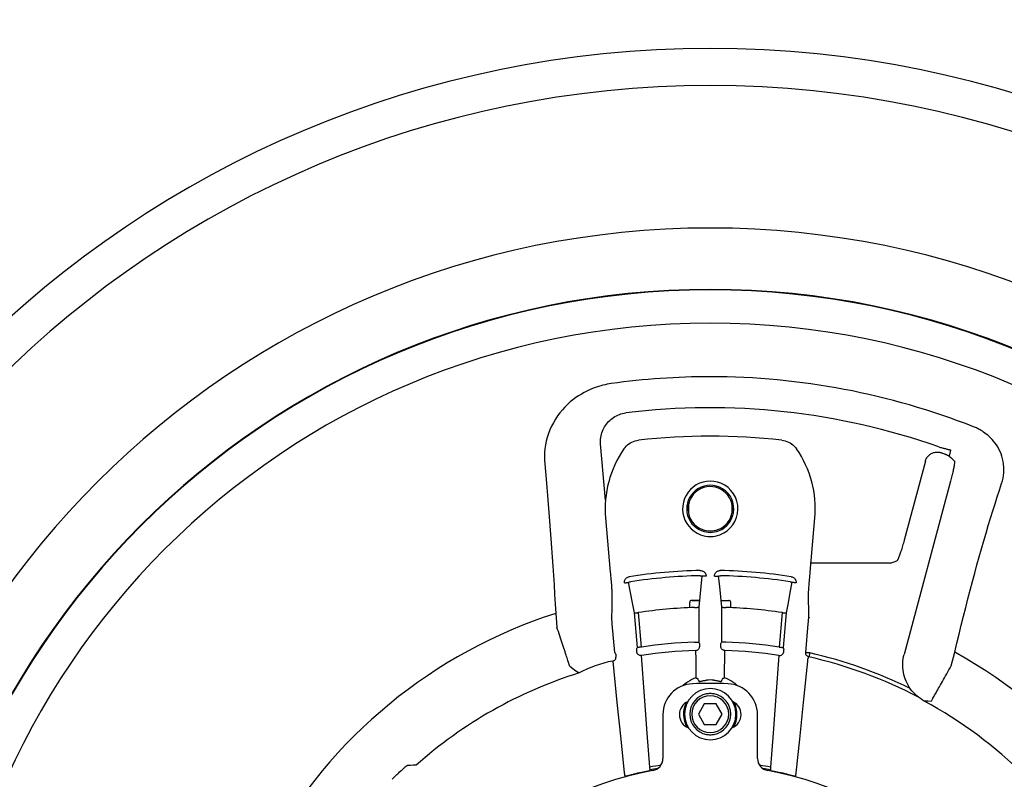
# Model space of a CAD drawing. Units: millimetres. Extents: x 9571 to 11457, y 2772 to 5874.
# Drawn here: x 9980 to 10220, y 3364 to 3549 of the extents above; entities that cross this region are included whole.
import ezdxf

# ---------------------------------------------------------------- set-up
doc = ezdxf.new("R2010")
doc.units = ezdxf.units.MM
doc.header["$LTSCALE"] = 20
doc.layers.add('AM_0', color=7, linetype='CONTINUOUS', lineweight=30)

msp = doc.modelspace()

# ---------------------------------------------------------------- linework, layer by layer
at = {"layer": 'AM_0'}
for p, q in [((10122.513, 3431.554), (10121.318, 3445.218)), ((10206.493, 3443.744), (10206.102, 3442.284)), ((10200.34, 3441.027), (10195.18, 3421.767)), ((10206.472, 3436.14), (10195.181, 3394.001)), ((10142.695, 3430.457), (10142.695, 3428.422)), ((10153.298, 3428.422), (10153.298, 3430.457)), ((10122.685, 3427.224), (10122.52, 3427.21)), ((10122.52, 3427.21), (10123.672, 3414.043)), ((10172.321, 3414.043), (10173.473, 3427.21)), ((10173.473, 3427.21), (10173.307, 3427.224)), ((10191.887, 3416.24), (10172.513, 3416.24)), ((10191.887, 3416.24), (10193.404, 3416.77)), ((10145.961, 3413.142), (10145.95, 3413.036)), ((10150.043, 3413.036), (10150.032, 3413.142)), ((10142.996, 3405.352), (10142.996, 3406.639)), ((10145.11, 3407.139), (10143.496, 3407.139)), ((10145.363, 3407.139), (10145.11, 3407.139)), ((10145.11, 3407.139), (10145.191, 3407.139)), ((10145.191, 3407.139), (10145.363, 3407.139)), ((10145.202, 3405.522), (10145.202, 3396.978)), ((10150.63, 3407.139), (10150.883, 3407.139)), ((10150.791, 3396.978), (10150.791, 3405.522)), ((10150.883, 3407.139), (10152.441, 3407.139)), ((10152.441, 3407.139), (10152.496, 3407.139)), ((10152.472, 3407.139), (10152.496, 3407.139)), ((10152.996, 3405.352), (10152.996, 3406.639)), ((10110.395, 3403.986), (10110.689, 3400.631)), ((10130.267, 3395.677), (10129.529, 3404.109)), ((10131.263, 3395.765), (10130.527, 3404.174)), ((10165.466, 3404.174), (10164.73, 3395.765)), ((10166.464, 3404.109), (10165.726, 3395.677)), ((10124.766, 3394.432), (10124.152, 3401.449)), ((10171.227, 3394.432), (10171.841, 3401.449)), ((10206.644, 3391.238), (10207.52, 3394.507)), ((10146.553, 3381.939), (10145.11, 3379.439)), ((10149.44, 3381.939), (10146.553, 3381.939)), ((10150.883, 3379.439), (10149.44, 3381.939)), ((10136.496, 3379.352), (10136.496, 3368.662)), ((10145.11, 3379.439), (10146.553, 3376.939)), ((10149.44, 3376.939), (10150.883, 3379.439)), ((10159.496, 3368.662), (10159.496, 3379.352)), ((10146.553, 3376.939), (10149.44, 3376.939))]:
    msp.add_line(p, q, dxfattribs=at)
for points in [[(10123.912, 3459.924), (10123.406, 3459.847), (10122.9, 3459.757), (10122.394, 3459.652), (10121.882, 3459.533), (10121.364, 3459.398), (10120.836, 3459.244), (10120.295, 3459.069), (10119.741, 3458.873), (10119.17, 3458.649), (10118.577, 3458.395), (10117.957, 3458.105), (10117.309, 3457.771), (10116.636, 3457.39), (10115.953, 3456.965), (10115.273, 3456.501), (10114.597, 3455.994), (10113.929, 3455.445), (10113.272, 3454.85), (10112.63, 3454.211), (10112.008, 3453.528), (10111.411, 3452.802), (10110.845, 3452.037), (10110.315, 3451.235), (10109.825, 3450.401), (10109.379, 3449.538), (10108.98, 3448.652), (10108.632, 3447.749), (10108.334, 3446.833), (10108.09, 3445.909), (10107.898, 3444.982), (10107.758, 3444.055), (10107.671, 3443.134), (10107.633, 3442.22), (10107.645, 3441.318), (10107.705, 3440.428)], [(10121.318, 3445.218), (10121.294, 3445.615), (10121.293, 3446.013), (10121.315, 3446.41), (10121.359, 3446.806), (10121.426, 3447.198), (10121.515, 3447.585), (10121.626, 3447.967), (10121.758, 3448.342), (10121.911, 3448.709), (10122.085, 3449.066), (10122.279, 3449.413), (10122.492, 3449.749), (10122.724, 3450.071), (10122.974, 3450.38), (10123.241, 3450.675), (10123.524, 3450.953), (10123.823, 3451.216), (10124.136, 3451.46), (10124.463, 3451.687), (10124.802, 3451.895), (10125.152, 3452.083), (10125.513, 3452.251), (10125.882, 3452.398), (10126.259, 3452.524), (10126.643, 3452.628), (10127.032, 3452.71), (10127.426, 3452.771)], [(10218.898, 3435.574), (10219.093, 3436.225), (10219.248, 3436.887), (10219.36, 3437.558), (10219.43, 3438.237), (10219.457, 3438.92), (10219.441, 3439.6), (10219.382, 3440.273), (10219.282, 3440.936), (10219.142, 3441.585), (10218.965, 3442.216), (10218.754, 3442.822), (10218.513, 3443.404), (10218.244, 3443.961), (10217.95, 3444.489), (10217.638, 3444.986), (10217.308, 3445.455), (10216.964, 3445.895), (10216.606, 3446.309), (10216.238, 3446.695), (10215.872, 3447.047), (10215.514, 3447.362), (10215.17, 3447.643), (10214.84, 3447.892), (10214.528, 3448.112), (10214.235, 3448.307), (10213.96, 3448.478), (10213.703, 3448.629), (10213.46, 3448.765), (10213.225, 3448.889), (10212.994, 3449.005), (10212.762, 3449.116), (10212.527, 3449.223), (10212.286, 3449.327), (10212.036, 3449.428)], [(10127.007, 3444.048), (10127.265, 3444.387), (10127.552, 3444.704), (10127.864, 3444.995), (10128.199, 3445.257), (10128.557, 3445.491), (10128.934, 3445.693), (10129.325, 3445.862), (10129.73, 3445.997), (10130.145, 3446.098), (10130.566, 3446.162)], [(10165.427, 3446.162), (10165.848, 3446.098), (10166.263, 3445.997), (10166.668, 3445.862), (10167.059, 3445.693), (10167.436, 3445.491), (10167.793, 3445.257), (10168.129, 3444.995), (10168.441, 3444.704), (10168.728, 3444.387), (10168.986, 3444.048)], [(10200.34, 3441.027), (10200.405, 3441.237), (10200.484, 3441.441), (10200.579, 3441.639), (10200.687, 3441.829), (10200.81, 3442.011), (10200.945, 3442.183), (10201.092, 3442.345), (10201.251, 3442.496), (10201.421, 3442.634), (10201.6, 3442.76), (10201.788, 3442.873), (10201.984, 3442.971), (10202.187, 3443.055), (10202.396, 3443.124), (10202.609, 3443.178), (10202.825, 3443.215), (10203.044, 3443.237), (10203.265, 3443.243)], [(10203.265, 3443.243), (10203.436, 3443.236), (10203.606, 3443.219), (10203.773, 3443.192), (10203.94, 3443.155), (10204.105, 3443.109), (10204.268, 3443.053)], [(10203.606, 3444.517), (10203.821, 3444.46), (10204.034, 3444.402), (10204.245, 3444.346), (10204.453, 3444.29), (10204.656, 3444.236), (10204.853, 3444.183), (10205.044, 3444.132), (10205.226, 3444.083), (10205.4, 3444.036), (10205.564, 3443.993), (10205.717, 3443.952), (10205.858, 3443.914), (10205.987, 3443.879), (10206.103, 3443.848), (10206.205, 3443.821), (10206.293, 3443.797), (10206.366, 3443.778), (10206.424, 3443.762), (10206.466, 3443.751), (10206.493, 3443.744)], [(10206.102, 3442.284), (10206.079, 3442.301), (10206.043, 3442.322), (10205.992, 3442.349), (10205.928, 3442.38), (10205.851, 3442.416), (10205.76, 3442.457), (10205.657, 3442.502), (10205.542, 3442.551), (10205.416, 3442.603), (10205.279, 3442.66), (10205.131, 3442.719), (10204.974, 3442.782), (10204.809, 3442.847), (10204.635, 3442.914), (10204.455, 3442.982), (10204.268, 3443.053)], [(10206.102, 3442.284), (10206.528, 3441.907), (10206.953, 3441.528), (10207.377, 3441.149)], [(10207.377, 3441.149), (10207.398, 3441.117), (10207.414, 3441.063), (10207.423, 3440.988), (10207.426, 3440.892), (10207.424, 3440.776), (10207.415, 3440.639), (10207.4, 3440.483), (10207.38, 3440.309), (10207.353, 3440.117), (10207.321, 3439.907), (10207.282, 3439.681), (10207.239, 3439.44), (10207.19, 3439.185), (10207.136, 3438.916), (10207.078, 3438.637), (10207.014, 3438.347), (10206.947, 3438.047), (10206.875, 3437.74), (10206.8, 3437.427), (10206.722, 3437.109), (10206.641, 3436.787), (10206.557, 3436.464), (10206.472, 3436.14)], [(10107.705, 3440.428), (10107.879, 3438.545), (10108.053, 3436.617), (10108.226, 3434.648), (10108.398, 3432.64), (10108.569, 3430.597), (10108.738, 3428.519), (10108.905, 3426.409), (10109.07, 3424.268), (10109.232, 3422.099), (10109.392, 3419.904), (10109.547, 3417.685), (10109.7, 3415.444), (10109.848, 3413.184), (10109.992, 3410.906), (10110.132, 3408.614), (10110.266, 3406.307), (10110.395, 3403.986)], [(10207.52, 3394.507), (10208.034, 3396.717), (10208.555, 3398.916), (10209.084, 3401.1), (10209.618, 3403.265), (10210.157, 3405.409), (10210.7, 3407.532), (10211.247, 3409.63), (10211.796, 3411.703), (10212.348, 3413.748), (10212.901, 3415.765), (10213.455, 3417.751), (10214.009, 3419.705), (10214.563, 3421.626), (10215.115, 3423.511), (10215.666, 3425.358), (10216.214, 3427.167), (10216.759, 3428.936), (10217.301, 3430.662), (10217.839, 3432.345), (10218.371, 3433.983), (10218.898, 3435.574)], [(10195.18, 3421.767), (10195.088, 3421.43), (10194.995, 3421.094), (10194.901, 3420.761), (10194.805, 3420.432), (10194.71, 3420.109), (10194.614, 3419.794), (10194.519, 3419.487), (10194.425, 3419.192), (10194.332, 3418.909), (10194.242, 3418.639), (10194.154, 3418.384), (10194.068, 3418.144), (10193.986, 3417.922), (10193.907, 3417.717), (10193.832, 3417.531), (10193.762, 3417.364), (10193.696, 3417.217), (10193.634, 3417.091), (10193.577, 3416.985), (10193.526, 3416.899), (10193.48, 3416.835), (10193.439, 3416.792), (10193.404, 3416.77)], [(10145.574, 3414.411), (10145.744, 3414.404), (10145.913, 3414.376), (10146.077, 3414.328), (10146.232, 3414.26), (10146.378, 3414.175), (10146.512, 3414.072), (10146.633, 3413.954), (10146.738, 3413.823), (10146.826, 3413.68), (10146.895, 3413.527), (10146.946, 3413.367), (10146.977, 3413.201), (10146.988, 3413.032)], [(10149.005, 3413.032), (10149.016, 3413.201), (10149.047, 3413.367), (10149.097, 3413.527), (10149.167, 3413.68), (10149.255, 3413.823), (10149.36, 3413.954), (10149.481, 3414.072), (10149.615, 3414.175), (10149.761, 3414.26), (10149.916, 3414.328), (10150.08, 3414.376), (10150.249, 3414.404), (10150.419, 3414.411)], [(10123.672, 3414.043), (10123.712, 3413.579), (10123.752, 3413.118), (10123.791, 3412.664), (10123.828, 3412.224), (10123.864, 3411.799), (10123.897, 3411.392), (10123.929, 3411.009), (10123.957, 3410.653), (10123.983, 3410.326), (10124.006, 3410.029), (10124.025, 3409.768), (10124.041, 3409.544), (10124.054, 3409.359), (10124.063, 3409.213), (10124.068, 3409.108), (10124.069, 3409.046)], [(10127.098, 3411.413), (10127.093, 3411.586), (10127.111, 3411.758), (10127.15, 3411.927), (10127.21, 3412.089), (10127.289, 3412.241), (10127.386, 3412.383), (10127.501, 3412.511), (10127.631, 3412.625), (10127.775, 3412.723), (10127.932, 3412.802), (10128.096, 3412.861), (10128.266, 3412.898)], [(10145.95, 3413.036), (10145.7, 3410.527), (10145.448, 3407.988), (10145.202, 3405.522)], [(10145.514, 3413.143), (10145.606, 3413.145), (10145.698, 3413.145), (10145.788, 3413.145), (10145.876, 3413.144), (10145.961, 3413.142)], [(10145.988, 3413.032), (10145.979, 3413.069), (10145.97, 3413.105), (10145.961, 3413.142)], [(10146.988, 3413.032), (10146.846, 3413.032), (10146.708, 3413.032), (10146.575, 3413.032), (10146.45, 3413.032), (10146.336, 3413.032), (10146.235, 3413.032), (10146.15, 3413.032), (10146.081, 3413.032), (10146.03, 3413.032), (10145.999, 3413.032), (10145.988, 3413.032)], [(10149.005, 3413.032), (10149.147, 3413.032), (10149.285, 3413.032), (10149.418, 3413.032), (10149.543, 3413.032), (10149.657, 3413.032), (10149.758, 3413.032), (10149.843, 3413.032), (10149.912, 3413.032), (10149.963, 3413.032), (10149.994, 3413.032), (10150.005, 3413.032)], [(10150.032, 3413.142), (10150.023, 3413.105), (10150.014, 3413.069), (10150.005, 3413.032)], [(10150.032, 3413.142), (10150.138, 3413.144), (10150.25, 3413.145), (10150.364, 3413.145), (10150.479, 3413.143)], [(10150.791, 3405.522), (10150.545, 3407.988), (10150.293, 3410.527), (10150.043, 3413.036)], [(10167.727, 3412.898), (10167.897, 3412.86), (10168.062, 3412.801), (10168.218, 3412.723), (10168.362, 3412.626), (10168.492, 3412.512), (10168.607, 3412.383), (10168.705, 3412.24), (10168.784, 3412.087), (10168.843, 3411.926), (10168.882, 3411.758), (10168.9, 3411.586), (10168.895, 3411.413)], [(10171.924, 3409.046), (10171.925, 3409.108), (10171.93, 3409.213), (10171.939, 3409.359), (10171.952, 3409.544), (10171.968, 3409.768), (10171.987, 3410.029), (10172.01, 3410.326), (10172.036, 3410.653), (10172.064, 3411.009), (10172.096, 3411.392), (10172.129, 3411.799), (10172.165, 3412.224), (10172.202, 3412.664), (10172.241, 3413.118), (10172.28, 3413.579), (10172.321, 3414.043)], [(10127.098, 3411.413), (10127.239, 3411.425), (10127.377, 3411.437), (10127.509, 3411.449), (10127.634, 3411.46), (10127.747, 3411.47), (10127.847, 3411.479), (10127.933, 3411.486), (10128.001, 3411.492), (10128.051, 3411.496), (10128.082, 3411.499), (10128.094, 3411.5)], [(10128.114, 3411.583), (10128.107, 3411.555), (10128.1, 3411.528), (10128.094, 3411.5)], [(10128.114, 3411.583), (10128.218, 3411.603), (10128.329, 3411.624), (10128.442, 3411.643), (10128.555, 3411.662)], [(10129.529, 3404.109), (10129.064, 3406.563), (10128.593, 3409.054), (10128.114, 3411.583)], [(10167.879, 3411.583), (10167.4, 3409.054), (10166.929, 3406.563), (10166.464, 3404.109)], [(10167.437, 3411.662), (10167.551, 3411.643), (10167.664, 3411.624), (10167.774, 3411.603), (10167.879, 3411.583)], [(10167.899, 3411.5), (10167.892, 3411.528), (10167.886, 3411.555), (10167.879, 3411.583)], [(10168.895, 3411.413), (10168.754, 3411.425), (10168.616, 3411.437), (10168.484, 3411.449), (10168.359, 3411.46), (10168.246, 3411.47), (10168.146, 3411.479), (10168.06, 3411.486), (10167.992, 3411.492), (10167.941, 3411.496), (10167.91, 3411.499), (10167.899, 3411.5)], [(10124.069, 3409.046), (10124.048, 3406.994), (10124.027, 3404.991), (10124.006, 3403.035)], [(10171.987, 3403.035), (10171.966, 3404.991), (10171.945, 3406.994), (10171.924, 3409.046)], [(10143.496, 3407.139), (10143.609, 3407.139), (10143.942, 3407.139), (10144.478, 3407.139), (10145.11, 3407.139)], [(10144.202, 3405.408), (10144.331, 3405.413), (10144.459, 3405.419), (10144.582, 3405.426), (10144.699, 3405.434), (10144.807, 3405.444), (10144.906, 3405.454), (10144.993, 3405.464), (10145.065, 3405.476), (10145.123, 3405.487), (10145.166, 3405.499), (10145.193, 3405.511), (10145.202, 3405.522)], [(10150.63, 3407.139), (10150.802, 3407.139), (10151.515, 3407.139), (10152.051, 3407.139), (10152.384, 3407.139), (10152.472, 3407.139)], [(10150.791, 3405.522), (10150.8, 3405.511), (10150.827, 3405.499), (10150.87, 3405.487), (10150.928, 3405.476), (10151, 3405.464), (10151.087, 3405.454), (10151.186, 3405.444), (10151.294, 3405.434), (10151.411, 3405.426), (10151.534, 3405.419), (10151.662, 3405.413), (10151.791, 3405.408)], [(10124.152, 3401.449), (10124.134, 3401.651), (10124.116, 3401.852), (10124.099, 3402.05), (10124.081, 3402.242), (10124.064, 3402.424), (10124.048, 3402.597), (10124.033, 3402.757), (10124.019, 3402.903), (10124.006, 3403.035)], [(10129.529, 3404.109), (10129.539, 3404.099), (10129.566, 3404.092), (10129.609, 3404.088), (10129.667, 3404.087), (10129.74, 3404.089), (10129.826, 3404.093), (10129.925, 3404.101), (10130.033, 3404.111), (10130.148, 3404.124), (10130.271, 3404.139), (10130.399, 3404.156), (10130.527, 3404.174)], [(10165.466, 3404.174), (10165.594, 3404.156), (10165.721, 3404.139), (10165.844, 3404.124), (10165.959, 3404.111), (10166.067, 3404.101), (10166.165, 3404.094), (10166.252, 3404.089), (10166.325, 3404.087), (10166.383, 3404.088), (10166.426, 3404.092), (10166.453, 3404.099), (10166.464, 3404.109)], [(10171.841, 3401.449), (10171.859, 3401.651), (10171.877, 3401.851), (10171.894, 3402.049), (10171.912, 3402.241), (10171.928, 3402.424), (10171.945, 3402.596), (10171.96, 3402.757), (10171.974, 3402.903), (10171.987, 3403.035)], [(10171.987, 3403.035), (10171.996, 3403.014), (10172.021, 3402.99), (10172.054, 3402.967), (10172.088, 3402.944), (10172.117, 3402.923), (10172.138, 3402.905)], [(10113.805, 3391.135), (10113.793, 3391.169), (10113.772, 3391.234), (10113.741, 3391.329), (10113.7, 3391.455), (10113.649, 3391.61), (10113.589, 3391.794), (10113.519, 3392.007), (10113.44, 3392.247), (10113.352, 3392.515), (10113.255, 3392.809), (10113.151, 3393.128), (10113.038, 3393.472), (10112.917, 3393.839), (10112.79, 3394.228), (10112.656, 3394.637), (10112.515, 3395.066), (10112.368, 3395.513), (10112.216, 3395.976), (10112.059, 3396.455), (10111.898, 3396.947), (10111.732, 3397.45), (10111.564, 3397.965), (10111.392, 3398.487), (10111.218, 3399.017), (10111.043, 3399.552), (10110.866, 3400.091), (10110.689, 3400.631)], [(10130.172, 3394.491), (10130.155, 3394.728), (10130.142, 3394.927), (10130.132, 3395.086), (10130.127, 3395.203), (10130.125, 3395.277), (10130.126, 3395.308)], [(10130.126, 3395.308), (10130.173, 3395.431), (10130.22, 3395.554), (10130.267, 3395.677)], [(10131.263, 3395.765), (10131.122, 3395.752), (10130.984, 3395.74), (10130.851, 3395.729), (10130.727, 3395.718), (10130.613, 3395.708), (10130.513, 3395.699), (10130.428, 3395.692), (10130.359, 3395.686), (10130.309, 3395.681), (10130.278, 3395.678), (10130.267, 3395.677)], [(10144.202, 3396.978), (10144.344, 3396.978), (10144.483, 3396.978), (10144.616, 3396.978), (10144.74, 3396.978), (10144.854, 3396.978), (10144.955, 3396.978), (10145.041, 3396.978), (10145.109, 3396.978), (10145.16, 3396.978), (10145.191, 3396.978), (10145.202, 3396.978)], [(10144.428, 3394.963), (10144.567, 3394.975), (10144.703, 3395.004), (10144.833, 3395.049), (10144.954, 3395.109), (10145.065, 3395.183), (10145.162, 3395.27), (10145.245, 3395.368), (10145.311, 3395.474), (10145.36, 3395.588), (10145.389, 3395.706), (10145.4, 3395.826)], [(10145.202, 3396.978), (10145.26, 3396.866), (10145.317, 3396.753), (10145.374, 3396.64)], [(10145.374, 3396.64), (10145.379, 3396.609), (10145.383, 3396.536), (10145.387, 3396.42), (10145.392, 3396.262), (10145.396, 3396.063), (10145.4, 3395.826)], [(10150.593, 3395.826), (10150.597, 3396.063), (10150.601, 3396.262), (10150.605, 3396.42), (10150.61, 3396.536), (10150.614, 3396.609), (10150.619, 3396.64)], [(10151.565, 3394.963), (10151.426, 3394.975), (10151.29, 3395.004), (10151.16, 3395.049), (10151.039, 3395.109), (10150.928, 3395.183), (10150.831, 3395.27), (10150.748, 3395.368), (10150.682, 3395.474), (10150.633, 3395.588), (10150.604, 3395.706), (10150.593, 3395.826)], [(10150.619, 3396.64), (10150.676, 3396.753), (10150.733, 3396.866), (10150.791, 3396.978)], [(10151.791, 3396.978), (10151.649, 3396.978), (10151.51, 3396.978), (10151.377, 3396.978), (10151.253, 3396.978), (10151.139, 3396.978), (10151.038, 3396.978), (10150.952, 3396.978), (10150.884, 3396.978), (10150.833, 3396.978), (10150.802, 3396.978), (10150.791, 3396.978)], [(10164.73, 3395.765), (10164.871, 3395.752), (10165.009, 3395.74), (10165.142, 3395.729), (10165.266, 3395.718), (10165.38, 3395.708), (10165.48, 3395.699), (10165.565, 3395.692), (10165.634, 3395.686), (10165.684, 3395.681), (10165.715, 3395.678), (10165.726, 3395.677)], [(10165.726, 3395.677), (10165.773, 3395.554), (10165.82, 3395.431), (10165.867, 3395.308)], [(10165.867, 3395.308), (10165.868, 3395.277), (10165.866, 3395.203), (10165.86, 3395.086), (10165.851, 3394.927), (10165.838, 3394.728), (10165.821, 3394.491)], [(10124.256, 3392.382), (10124.395, 3392.418), (10124.528, 3392.471), (10124.651, 3392.54), (10124.762, 3392.624), (10124.858, 3392.72), (10124.938, 3392.827), (10124.999, 3392.942), (10125.041, 3393.063), (10125.062, 3393.187), (10125.062, 3393.312)], [(10124.766, 3394.432), (10124.832, 3394.33), (10124.899, 3394.227), (10124.965, 3394.125)], [(10124.965, 3394.125), (10124.972, 3394.095), (10124.983, 3394.022), (10124.998, 3393.906), (10125.016, 3393.748), (10125.037, 3393.55), (10125.062, 3393.312)], [(10131.302, 3393.724), (10131.155, 3393.714), (10131.008, 3393.723), (10130.864, 3393.75), (10130.727, 3393.795), (10130.6, 3393.857), (10130.485, 3393.935), (10130.385, 3394.027), (10130.303, 3394.131), (10130.239, 3394.245), (10130.195, 3394.365), (10130.172, 3394.491)], [(10133.295, 3366.553), (10132.687, 3374.823), (10132.028, 3383.803), (10131.302, 3393.724)], [(10144.428, 3394.963), (10144.462, 3392.766), (10144.495, 3390.545), (10144.529, 3388.3)], [(10151.464, 3388.3), (10151.498, 3390.545), (10151.531, 3392.766), (10151.565, 3394.963)], [(10164.691, 3393.724), (10163.965, 3383.803), (10163.306, 3374.823), (10162.698, 3366.553)], [(10164.691, 3393.724), (10164.838, 3393.714), (10164.985, 3393.723), (10165.129, 3393.75), (10165.265, 3393.795), (10165.393, 3393.857), (10165.507, 3393.935), (10165.607, 3394.027), (10165.69, 3394.131), (10165.754, 3394.245), (10165.798, 3394.365), (10165.821, 3394.491)], [(10172.003, 3393.37), (10171.878, 3393.407), (10171.759, 3393.46), (10171.648, 3393.528), (10171.546, 3393.61), (10171.456, 3393.704), (10171.379, 3393.809), (10171.317, 3393.924), (10171.269, 3394.046), (10171.238, 3394.172), (10171.224, 3394.302), (10171.227, 3394.432)], [(10172.223, 3394.345), (10172.082, 3394.358), (10171.944, 3394.37), (10171.812, 3394.381), (10171.687, 3394.392), (10171.574, 3394.402), (10171.473, 3394.411), (10171.388, 3394.418), (10171.32, 3394.424), (10171.269, 3394.429), (10171.238, 3394.431), (10171.227, 3394.432)], [(10171.737, 3392.382), (10171.753, 3392.581), (10171.768, 3392.747), (10171.78, 3392.879), (10171.791, 3392.976), (10171.799, 3393.037), (10171.805, 3393.062)], [(10171.805, 3393.062), (10171.871, 3393.165), (10171.937, 3393.267), (10172.003, 3393.37)], [(10172.223, 3394.345), (10172.192, 3394.208), (10172.162, 3394.073), (10172.133, 3393.944), (10172.105, 3393.823), (10172.081, 3393.712), (10172.058, 3393.614), (10172.039, 3393.53), (10172.024, 3393.463), (10172.013, 3393.413), (10172.006, 3393.382), (10172.003, 3393.37)], [(10200.072, 3382.64), (10199.59, 3382.92), (10199.124, 3383.227), (10198.675, 3383.559), (10198.246, 3383.914), (10197.838, 3384.293), (10197.451, 3384.694), (10197.087, 3385.116), (10196.748, 3385.557), (10196.434, 3386.016), (10196.146, 3386.491), (10195.885, 3386.982), (10195.651, 3387.486), (10195.447, 3388.002), (10195.271, 3388.528), (10195.124, 3389.064), (10195.008, 3389.606), (10194.922, 3390.153), (10194.867, 3390.705), (10194.842, 3391.26), (10194.849, 3391.814), (10194.886, 3392.366), (10194.954, 3392.916), (10195.052, 3393.462), (10195.181, 3394.001)], [(10113.805, 3391.135), (10114.564, 3390.585), (10115.326, 3390.03), (10116.091, 3389.47)], [(10124.256, 3392.382), (10125.299, 3382.301), (10126.23, 3373.326), (10127.08, 3365.15)], [(10168.912, 3365.15), (10169.762, 3373.326), (10170.693, 3382.301), (10171.737, 3392.382)], [(10201.746, 3382.526), (10201.763, 3382.558), (10201.797, 3382.617), (10201.846, 3382.705), (10201.91, 3382.82), (10201.99, 3382.962), (10202.085, 3383.131), (10202.195, 3383.326), (10202.319, 3383.547), (10202.457, 3383.792), (10202.609, 3384.062), (10202.774, 3384.355), (10202.951, 3384.67), (10203.14, 3385.007), (10203.341, 3385.363), (10203.552, 3385.739), (10203.773, 3386.132), (10204.004, 3386.542), (10204.243, 3386.967), (10204.49, 3387.406), (10204.743, 3387.858), (10205.003, 3388.32), (10205.269, 3388.792), (10205.538, 3389.271), (10205.812, 3389.757), (10206.087, 3390.248), (10206.365, 3390.742), (10206.644, 3391.238)], [(10144.529, 3388.3), (10144.033, 3388.099), (10143.526, 3387.861), (10143.01, 3387.581), (10142.486, 3387.254), (10141.958, 3386.876), (10141.429, 3386.442), (10141.347, 3386.364)], [(10144.529, 3388.3), (10144.595, 3388.258), (10144.66, 3388.23), (10144.723, 3388.214), (10144.782, 3388.212), (10144.838, 3388.222)], [(10144.838, 3388.222), (10144.994, 3387.936), (10145.151, 3387.646), (10145.309, 3387.353)], [(10150.684, 3387.353), (10150.842, 3387.646), (10150.999, 3387.936), (10151.155, 3388.222)], [(10151.155, 3388.222), (10151.211, 3388.212), (10151.27, 3388.214), (10151.333, 3388.23), (10151.398, 3388.258), (10151.464, 3388.3)], [(10154.646, 3386.364), (10154.564, 3386.442), (10154.035, 3386.876), (10153.507, 3387.254), (10152.983, 3387.581), (10152.467, 3387.861), (10151.96, 3388.099), (10151.464, 3388.3)], [(10145.309, 3387.353), (10145.323, 3387.353), (10145.36, 3387.361), (10145.421, 3387.377), (10145.504, 3387.4), (10145.607, 3387.428), (10145.73, 3387.46), (10145.869, 3387.495), (10146.022, 3387.532), (10146.187, 3387.568), (10146.361, 3387.603), (10146.54, 3387.635), (10146.724, 3387.665), (10146.91, 3387.691), (10147.096, 3387.713)], [(10148.897, 3387.713), (10149.083, 3387.691), (10149.269, 3387.665), (10149.453, 3387.635), (10149.632, 3387.603), (10149.806, 3387.568), (10149.97, 3387.532), (10150.124, 3387.495), (10150.263, 3387.46), (10150.385, 3387.428), (10150.489, 3387.4), (10150.572, 3387.377), (10150.633, 3387.361), (10150.67, 3387.353), (10150.684, 3387.353)], [(10201.746, 3382.526), (10200.91, 3382.586), (10200.072, 3382.64)], [(10070.555, 3363.577), (10070.791, 3363.814), (10071.028, 3364.05), (10071.264, 3364.282), (10071.498, 3364.509), (10071.729, 3364.732), (10071.957, 3364.949), (10072.179, 3365.158), (10072.395, 3365.359), (10072.605, 3365.552), (10072.806, 3365.735), (10072.998, 3365.908), (10073.18, 3366.068), (10073.351, 3366.218), (10073.51, 3366.355), (10073.657, 3366.479), (10073.789, 3366.589), (10073.908, 3366.685), (10074.013, 3366.768), (10074.102, 3366.835), (10074.176, 3366.888), (10074.234, 3366.926), (10074.276, 3366.949), (10074.301, 3366.957)], [(10076.435, 3366.998), (10075.727, 3366.986), (10075.016, 3366.973), (10074.301, 3366.957)], [(10133.351, 3365.873), (10133.351, 3365.896), (10133.348, 3365.956), (10133.34, 3366.052), (10133.329, 3366.184), (10133.314, 3366.352), (10133.295, 3366.553)], [(10162.698, 3366.553), (10162.679, 3366.352), (10162.664, 3366.184), (10162.653, 3366.052), (10162.645, 3365.956), (10162.642, 3365.896), (10162.642, 3365.873)], [(10127.08, 3365.15), (10127.108, 3364.949), (10127.131, 3364.782), (10127.151, 3364.651), (10127.165, 3364.555), (10127.176, 3364.496), (10127.181, 3364.475)], [(10127.181, 3364.475), (10127.239, 3364.434), (10127.297, 3364.392), (10127.355, 3364.351)], [(10127.355, 3364.351), (10127.369, 3364.353), (10127.407, 3364.361), (10127.468, 3364.375), (10127.552, 3364.396), (10127.658, 3364.422), (10127.785, 3364.453), (10127.929, 3364.489), (10128.091, 3364.53), (10128.269, 3364.574), (10128.459, 3364.621), (10128.661, 3364.671), (10128.87, 3364.722), (10129.083, 3364.774), (10129.297, 3364.825)], [(10131.258, 3365.27), (10131.476, 3365.316), (10131.689, 3365.361), (10131.897, 3365.405), (10132.097, 3365.446), (10132.287, 3365.486), (10132.465, 3365.522), (10132.627, 3365.555), (10132.773, 3365.585), (10132.9, 3365.611), (10133.006, 3365.633), (10133.092, 3365.651), (10133.154, 3365.665), (10133.191, 3365.674), (10133.205, 3365.678)], [(10133.205, 3365.678), (10133.254, 3365.743), (10133.302, 3365.808), (10133.351, 3365.873)], [(10162.642, 3365.873), (10162.691, 3365.808), (10162.739, 3365.743), (10162.788, 3365.678)], [(10162.788, 3365.678), (10162.801, 3365.674), (10162.839, 3365.665), (10162.901, 3365.651), (10162.986, 3365.633), (10163.093, 3365.611), (10163.22, 3365.585), (10163.366, 3365.555), (10163.528, 3365.522), (10163.706, 3365.486), (10163.896, 3365.446), (10164.096, 3365.405), (10164.304, 3365.361), (10164.517, 3365.316), (10164.735, 3365.27)], [(10166.696, 3364.825), (10166.91, 3364.774), (10167.123, 3364.722), (10167.332, 3364.671), (10167.533, 3364.621), (10167.724, 3364.574), (10167.902, 3364.53), (10168.064, 3364.489), (10168.208, 3364.453), (10168.334, 3364.422), (10168.44, 3364.396), (10168.525, 3364.375), (10168.586, 3364.361), (10168.624, 3364.353), (10168.637, 3364.351)], [(10168.637, 3364.351), (10168.696, 3364.392), (10168.754, 3364.434), (10168.812, 3364.475)], [(10168.812, 3364.475), (10168.817, 3364.496), (10168.827, 3364.555), (10168.842, 3364.651), (10168.861, 3364.782), (10168.885, 3364.949), (10168.912, 3365.15)]]:
    msp.add_lwpolyline(points, dxfattribs=at)
for centre, radius, start, end in [((10147.996, 3286.939), 500, 105.54445, 194.45555), ((10147.996, 3286.939), 484.584, 108.90268, 191.09732), ((10147.996, 3286.939), 254.554, 90, 270), ((10147.996, 3286.939), 254.554, 270, 90), ((10147.996, 3286.939), 245.524, 90, 270), ((10147.996, 3286.939), 245.524, 270, 90), ((10147.996, 3286.939), 210.857, 90, 270), ((10147.996, 3286.939), 210.857, 270, 90), ((10147.996, 3286.939), 195.914, 90, 270), ((10147.996, 3286.939), 195.8, 90, 270), ((10147.996, 3286.939), 195.914, 270, 90), ((10147.996, 3286.939), 195.8, 270, 90), ((10147.996, 3286.939), 187.691, 90, 270), ((10147.996, 3286.939), 187.691, 270, 90), ((10147.996, 3286.939), 174.654, 90, 97.9261), ((10147.996, 3286.939), 174.654, 68.48983, 90), ((10147.996, 3286.939), 167.103, 70.56203, 97.07122), ((10147.996, 3286.939), 160.175, 83.75268, 96.24732), ((10147.996, 3429.439), 25.574, 145.16108, 185), ((10147.996, 3429.439), 25.574, 355, 34.83892), ((10147.996, 3429.439), 6.733, 67.18496, 249.64559), ((10147.996, 3429.439), 5.733, 67.18492, 249.64559), ((10147.996, 3429.439), 5.401, 114.35391, 249.64559), ((10147.996, 3429.439), 5.401, 290.35441, 114.35391), ((10147.996, 3429.439), 5.733, 290.35441, 67.18492), ((10147.996, 3429.439), 6.733, 290.35441, 67.18496), ((10147.996, 3429.439), 5.733, 249.64559, 290.35441), ((10147.996, 3429.439), 5.401, 249.64559, 290.35441), ((10147.996, 3429.439), 6.733, 249.64559, 290.35441), ((10147.996, 3286.939), 127.495, 91.08872, 98.90244), ((10147.996, 3286.939), 127.495, 81.09756, 88.91128), ((10147.996, 3286.939), 126.229, 91.12698, 98.85959), ((10147.996, 3286.939), 126.229, 81.14041, 88.87302), ((10147.996, 3286.939), 118.53, 91.83437, 98.47535), ((10143.496, 3406.639), 0.5, 90, 180), ((10147.996, 3286.939), 118.53, 81.52465, 88.16563), ((10152.496, 3406.639), 0.5, 0, 90), ((10147.996, 3286.939), 122.938, 107.80959, 151.04176), ((10147.996, 3286.939), 110.105, 91.97479, 98.74164), ((10147.996, 3286.939), 110.105, 81.25836, 88.02521), ((10147.996, 3286.939), 108.083, 91.89187, 98.88555), ((10147.996, 3286.939), 108.083, 81.11445, 88.10813), ((10147.996, 3286.939), 109.105, 62.31934, 77.28897), ((10147.996, 3286.939), 110.105, 63.75832, 77.28897), ((10147.996, 3286.939), 122.938, 17.80959, 61.04176), ((10129.695, 3363.921), 28.976, 100.82054, 118.35184), ((10147.996, 3286.939), 107.381, 107.28515, 131.79204), ((10143.996, 3379.352), 7.5, 92.47843, 180), ((10147.996, 3379.439), 6.25, 90, 270), ((10147.996, 3286.939), 100, 87.52157, 92.47843), ((10147.996, 3379.439), 8.323, 83.78885, 96.21115), ((10147.996, 3379.439), 6.25, 270, 90), ((10151.996, 3379.352), 7.5, 0, 87.52157), ((10147.996, 3379.439), 5, 100.6637, 259.3363), ((10147.996, 3379.439), 5, 100.66964, 259.33036), ((10147.996, 3379.439), 4.5, 90, 270), ((10147.996, 3379.439), 5, 90, 100.6637), ((10147.996, 3379.439), 5, 90, 100.66964), ((10147.996, 3379.439), 5, 79.3363, 90), ((10147.996, 3379.439), 5, 79.33036, 90), ((10147.996, 3379.439), 4.5, 270, 90), ((10147.996, 3379.439), 5, 280.6637, 79.3363), ((10147.996, 3379.439), 5, 280.66964, 79.33036), ((10143.996, 3379.352), 3.5, 113.56839, 248.49319), ((10147.996, 3379.439), 6.5, 153.07219, 209.07876), ((10151.996, 3379.352), 3.5, 291.50681, 66.43161), ((10147.996, 3379.439), 6.5, 330.92124, 26.92781), ((10147.996, 3286.939), 108.952, 45.29848, 61.44709), ((10147.996, 3379.439), 5, 259.3363, 270), ((10147.996, 3379.439), 5, 259.33036, 270), ((10147.996, 3379.439), 5, 270, 280.6637), ((10147.996, 3379.439), 5, 270, 280.66964), ((10147.996, 3286.939), 108.761, 132.64467, 132.66933), ((10147.996, 3286.939), 108.761, 132.62984, 132.64467), ((10147.996, 3286.939), 80.96, 98.52742, 100.46251), ((10133.496, 3368.662), 3, 280.06113, 0), ((10162.496, 3368.662), 3, 180, 259.93887), ((10147.996, 3286.939), 80.96, 79.53749, 81.47258), ((10147.996, 3286.939), 80, 100.06113, 169.93887), ((10147.996, 3286.939), 80.1, 102.06201, 103.50054), ((10147.996, 3286.939), 80.281, 99.18078, 100.51134), ((10147.996, 3286.939), 80.281, 79.48866, 80.81922), ((10147.996, 3286.939), 80, 10.06113, 79.93887), ((10147.996, 3286.939), 80.1, 76.49946, 77.93799)]:
    msp.add_arc(centre, radius, start, end, dxfattribs=at)

doc.saveas('drawing.dxf')
